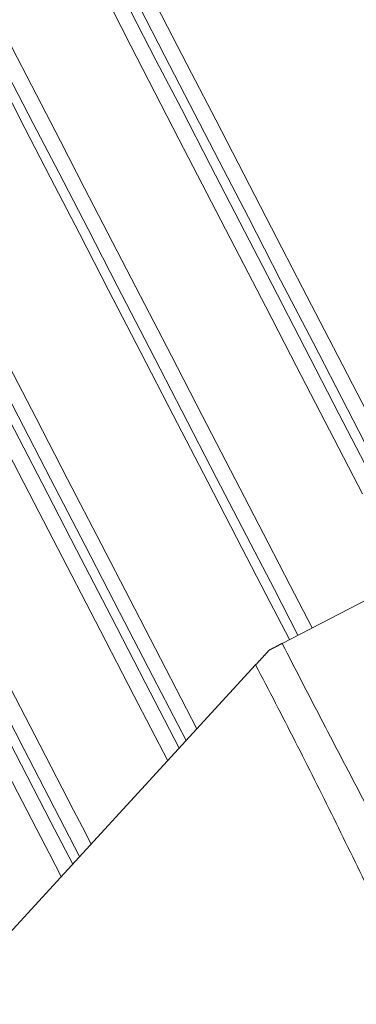
# Model space of a CAD drawing. Units: millimetres. Extents: x 18 to 415, y 10 to 292.
# Drawn here: x 309 to 310, y 241 to 244 of the extents above; entities that cross this region are included whole.
import ezdxf

# ---------------------------------------------------------------- set-up
doc = ezdxf.new("R2010")
doc.units = ezdxf.units.MM
doc.header["$LTSCALE"] = 4.826449
doc.layers.add('009', color=7, linetype='Continuous')
doc.layers.add('010', color=7, linetype='Continuous')

# ---------------------------------------------------------------- blocks, each defined once
blk = doc.blocks.new('POLYLINE-123')
at = {"layer": '009', "lineweight": 9}
blk.add_lwpolyline([(309.2606, 242.060473), (309.268632, 242.045195), (309.276652, 242.029911), (309.284658, 242.01462), (309.292653, 241.999323), (309.300635, 241.984019), (309.308605, 241.968709), (309.316562, 241.953392), (309.324507, 241.938068), (309.332439, 241.922738), (309.34036, 241.907402), (309.348268, 241.892059), (309.356163, 241.87671), (309.364047, 241.861355), (309.371919, 241.845993), (309.379778, 241.830625), (309.387625, 241.815251), (309.39546, 241.79987), (309.403283, 241.784484), (309.411094, 241.769091), (309.418893, 241.753692), (309.42668, 241.738287), (309.434455, 241.722875), (309.442219, 241.707458), (309.44997, 241.692035), (309.457709, 241.676606), (309.465437, 241.661171), (309.473154, 241.64573), (309.480859, 241.630283), (309.488553, 241.614831), (309.496236, 241.599374), (309.503908, 241.583911), (309.51157, 241.568443), (309.519221, 241.55297), (309.526863, 241.537492), (309.534494, 241.52201), (309.542116, 241.506522), (309.549728, 241.49103), (309.557331, 241.475533), (309.564925, 241.460032), (309.572509, 241.444526), (309.580085, 241.429016), (309.587652, 241.413503), (309.595211, 241.397985), (309.602762, 241.382463), (309.610304, 241.366937), (309.617839, 241.351408), (309.625366, 241.335875), (309.632886, 241.320339), (309.640398, 241.304799), (309.647904, 241.289256), (309.655587, 241.273326), (309.663265, 241.257392), (309.670936, 241.241456), (309.678601, 241.225516), (309.68626, 241.209574), (309.693913, 241.193629), (309.701561, 241.177681), (309.709204, 241.161731), (309.716842, 241.145778), (309.724476, 241.129824), (309.732105, 241.113867), (309.73973, 241.097909), (309.747351, 241.081948), (309.754969, 241.065986), (309.762583, 241.050022), (309.770195, 241.034057), (309.777803, 241.01809), (309.785409, 241.002123), (309.793013, 240.986154), (309.800615, 240.970184), (309.808215, 240.954213), (309.815813, 240.938241), (309.82341, 240.922269), (309.831006, 240.906297), (309.838601, 240.890324), (309.846196, 240.87435), (309.85379, 240.858377), (309.861385, 240.842404), (309.868979, 240.82643), (309.876574, 240.810457), (309.884169, 240.794484), (309.891764, 240.778511), (309.899361, 240.762538), (309.906958, 240.746566), (309.914556, 240.730594), (309.922155, 240.714623), (309.929755, 240.698653), (309.937357, 240.682683), (309.94496, 240.666714), (309.952565, 240.650745), (309.960172, 240.634778), (309.967781, 240.618812), (309.975392, 240.602846), (309.983006, 240.586882), (309.990622, 240.570919), (309.99824, 240.554957), (310.005862, 240.538996), (310.013486, 240.523037), (310.021113, 240.50708), (310.028744, 240.491124), (310.029347, 240.489864), (310.02995, 240.488603), (310.030553, 240.487343), (310.031155, 240.486083), (310.031758, 240.484823), (310.032361, 240.483563), (310.032964, 240.482303), (310.033567, 240.481043), (310.03417, 240.479783), (310.034773, 240.478522), (310.035376, 240.477262), (310.035979, 240.476002), (310.036582, 240.474742), (310.037185, 240.473482), (310.037788, 240.472222), (310.038392, 240.470962), (310.038995, 240.469702), (310.039598, 240.468442), (310.040201, 240.467182), (310.040804, 240.465922), (310.041407, 240.464662), (310.042011, 240.463402), (310.042614, 240.462142), (310.043217, 240.460882), (310.04382, 240.459622), (310.044424, 240.458362), (310.045027, 240.457102), (310.04563, 240.455843), (310.046234, 240.454583), (310.046837, 240.453323)], dxfattribs=at)
blk = doc.blocks.new('POLYLINE-124')
at = {"layer": '010', "lineweight": 9}
blk.add_lwpolyline([(309.304388, 242.108074), (309.303549, 242.107162), (309.302707, 242.106247), (309.301863, 242.10533), (309.301018, 242.10441), (309.30017, 242.103489), (309.29932, 242.102565), (309.298468, 242.101639), (309.297614, 242.100711), (309.296758, 242.09978), (309.2959, 242.098848), (309.295041, 242.097914), (309.294179, 242.096977), (309.293316, 242.096039), (309.292451, 242.095099), (309.291585, 242.094157), (309.290716, 242.093213), (309.289847, 242.092268), (309.288975, 242.09132), (309.288102, 242.090371), (309.287228, 242.089421), (309.286353, 242.08847), (309.285476, 242.087517), (309.284598, 242.086563), (309.28372, 242.085607), (309.28284, 242.084651), (309.281959, 242.083693), (309.281077, 242.082734), (309.280194, 242.081774), (309.27931, 242.080814), (309.278425, 242.079852), (309.27754, 242.078889), (309.276653, 242.077925), (309.275766, 242.076961), (309.274878, 242.075996), (309.27399, 242.075029), (309.2731, 242.074063), (309.27221, 242.073095), (309.27132, 242.072127), (309.270429, 242.071158), (309.269537, 242.070189), (309.268645, 242.069219), (309.267752, 242.068249), (309.266859, 242.067278), (309.265966, 242.066307), (309.265072, 242.065335), (309.264178, 242.064363), (309.263284, 242.063391), (309.26239, 242.062418), (309.261495, 242.061446), (309.2606, 242.060473)], dxfattribs=at)
blk = doc.blocks.new('POLYLINE-129')
at = {"layer": '010', "lineweight": 9}
blk.add_lwpolyline([(309.345743, 242.129497), (309.344503, 242.128855), (309.343252, 242.128207), (309.341991, 242.127553), (309.340719, 242.126894), (309.339437, 242.126229), (309.338145, 242.125559), (309.336843, 242.124884), (309.33553, 242.124203), (309.334209, 242.123517), (309.332877, 242.122827), (309.331536, 242.122131), (309.330185, 242.121431), (309.328825, 242.120725), (309.327456, 242.120015), (309.326078, 242.1193), (309.32469, 242.118581), (309.323294, 242.117857), (309.321889, 242.117129), (309.320475, 242.116396), (309.319053, 242.11566), (309.317623, 242.114919), (309.316184, 242.114174), (309.314737, 242.113424), (309.313282, 242.112671), (309.311819, 242.111914), (309.310348, 242.111154), (309.308869, 242.110389), (309.307383, 242.109621), (309.305889, 242.108849), (309.304388, 242.108074)], dxfattribs=at)
blk = doc.blocks.new('POLYLINE-130')
at = {"layer": '009', "lineweight": 9}
blk.add_lwpolyline([(310.162009, 240.554851), (310.154038, 240.570613), (310.146062, 240.586374), (310.138081, 240.602134), (310.130097, 240.617893), (310.122108, 240.633651), (310.114115, 240.649408), (310.106116, 240.665165), (310.098114, 240.680921), (310.090106, 240.696676), (310.082094, 240.712429), (310.074076, 240.728182), (310.066053, 240.743934), (310.058025, 240.759686), (310.049992, 240.775436), (310.041953, 240.791185), (310.033909, 240.806933), (310.025859, 240.82268), (310.017803, 240.838427), (310.009742, 240.854172), (310.001674, 240.869916), (309.993601, 240.885659), (309.985521, 240.901401), (309.977435, 240.917143), (309.969343, 240.932883), (309.961244, 240.948622), (309.953139, 240.96436), (309.945027, 240.980096), (309.936908, 240.995832), (309.928783, 241.011567), (309.920651, 241.027301), (309.912514, 241.043033), (309.90437, 241.058765), (309.89622, 241.074496), (309.888065, 241.090227), (309.879903, 241.105956), (309.871736, 241.121685), (309.863564, 241.137413), (309.855386, 241.15314), (309.847203, 241.168867), (309.839014, 241.184593), (309.830821, 241.200319), (309.822622, 241.216044), (309.814419, 241.231768), (309.806211, 241.247493), (309.797998, 241.263217), (309.789781, 241.27894), (309.78156, 241.294663), (309.773334, 241.310386), (309.765104, 241.326109), (309.75687, 241.341832), (309.748633, 241.357555), (309.740392, 241.373277), (309.732148, 241.389), (309.723902, 241.404724), (309.715653, 241.420447), (309.707402, 241.436172), (309.699149, 241.451897), (309.690895, 241.467622), (309.682639, 241.483348), (309.674382, 241.499075), (309.666124, 241.514802), (309.657865, 241.530531), (309.649606, 241.546261), (309.641347, 241.561991), (309.633088, 241.577723), (309.62483, 241.593456), (309.616572, 241.60919), (309.608315, 241.624926), (309.60006, 241.640663), (309.591805, 241.656401), (309.583553, 241.672141), (309.575302, 241.687883), (309.567054, 241.703627), (309.558808, 241.719372), (309.550565, 241.735119), (309.542325, 241.750868), (309.534088, 241.766619), (309.525856, 241.782373), (309.517626, 241.798128), (309.509401, 241.813886), (309.501179, 241.829646), (309.492961, 241.845408), (309.484746, 241.861172), (309.476536, 241.876939), (309.46833, 241.892708), (309.460127, 241.908478), (309.451929, 241.924251), (309.443735, 241.940026), (309.435545, 241.955804), (309.427359, 241.971583), (309.419177, 241.987365), (309.411, 242.003149), (309.402827, 242.018935), (309.394658, 242.034723), (309.386494, 242.050513), (309.378335, 242.066306), (309.37018, 242.0821), (309.36203, 242.097897), (309.353884, 242.113696), (309.345743, 242.129497)], dxfattribs=at)

msp = doc.modelspace()

# ---------------------------------------------------------------- linework, layer by layer
at = {"layer": '009', "lineweight": 9}
for points in [[(308.579858, 244.76681), (308.579856, 244.766811), (308.579412, 244.757253), (308.599668, 244.728118), (308.640684, 244.65989), (308.658878, 244.613409), (308.701231, 244.52553), (308.755687, 244.426171), (308.823908, 244.296755), (308.887154, 244.172091), (308.967311, 244.016345), (309.049284, 243.858891), (309.143511, 243.677202), (309.237151, 243.496086), (309.341002, 243.295479), (309.445047, 243.0947), (309.555874, 242.880786), (309.666655, 242.66693)], [(308.552377, 244.75257), (308.557361, 244.732537), (308.572189, 244.713879), (308.607192, 244.657256), (308.631399, 244.59917), (308.676931, 244.505154), (308.728208, 244.411931), (308.795117, 244.285049), (308.859675, 244.157852), (308.940307, 244.00119), (309.021805, 243.844651), (309.115875, 243.663265), (309.209672, 243.481846), (309.313572, 243.281145), (309.417568, 243.080461), (309.52838, 242.866575), (309.639176, 242.65269)], [(308.1582, 244.548308), (308.158198, 244.548309), (308.157755, 244.53875), (308.17801, 244.509616), (308.219027, 244.441387), (308.23722, 244.394907), (308.279573, 244.307028), (308.334029, 244.207669), (308.402251, 244.078253), (308.465496, 243.953589), (308.545654, 243.797843), (308.627626, 243.640389), (308.721853, 243.4587), (308.815493, 243.277584), (308.919345, 243.076976), (309.023389, 242.876198), (309.134214, 242.662286), (309.244997, 242.448428), (309.320792, 242.302135), (309.396597, 242.155838)], [(308.130719, 244.534068), (308.135703, 244.514035), (308.150531, 244.495376), (308.185534, 244.438754), (308.209741, 244.380668), (308.255273, 244.286652), (308.30655, 244.193429), (308.373459, 244.066547), (308.438017, 243.93935), (308.518649, 243.782688), (308.600147, 243.626149), (308.694217, 243.444763), (308.788014, 243.263344), (308.891914, 243.062643), (308.99591, 242.861959), (309.106722, 242.648073), (309.217518, 242.434188), (309.293313, 242.287894), (309.369116, 242.141604)], [(307.736542, 244.329806), (307.73654, 244.329807), (307.736097, 244.320248), (307.756352, 244.291114), (307.797369, 244.222885), (307.815562, 244.176405), (307.857915, 244.088526), (307.912371, 243.989167), (307.980593, 243.859751), (308.043838, 243.735087), (308.123996, 243.579341), (308.205969, 243.421886), (308.300195, 243.240198), (308.393836, 243.059082), (308.497687, 242.858474), (308.601731, 242.657696), (308.712557, 242.443783), (308.823339, 242.229926), (308.930194, 242.023686), (309.037067, 241.817441)], [(307.709061, 244.315565), (307.714045, 244.295533), (307.728873, 244.276874), (307.763876, 244.220252), (307.788083, 244.162166), (307.833616, 244.06815), (307.884893, 243.974927), (307.951801, 243.848045), (308.016359, 243.720847), (308.096991, 243.564186), (308.17849, 243.407647), (308.272559, 243.226261), (308.366357, 243.044842), (308.470256, 242.844141), (308.574252, 242.643456), (308.685064, 242.429571), (308.79586, 242.215686), (308.905309, 242.00444), (309.01477, 241.7932)], [(307.314885, 244.111304), (307.314883, 244.111305), (307.314439, 244.101746), (307.334694, 244.072612), (307.375711, 244.004383), (307.393904, 243.957903), (307.436257, 243.870024), (307.490714, 243.770664), (307.558935, 243.641248), (307.622181, 243.516585), (307.702338, 243.360839), (307.784311, 243.203384), (307.878538, 243.021695), (307.972178, 242.840579), (308.076029, 242.639972), (308.180073, 242.439194), (308.2909, 242.225281), (308.401681, 242.011423), (308.515963, 241.790848), (308.630267, 241.570266), (308.662602, 241.507867), (308.694938, 241.445469)], [(307.287403, 244.097063), (307.292388, 244.077031), (307.307215, 244.058372), (307.342218, 244.00175), (307.366425, 243.943664), (307.411958, 243.849648), (307.463235, 243.756425), (307.530143, 243.629543), (307.594702, 243.502345), (307.675334, 243.345684), (307.756832, 243.189145), (307.850902, 243.007759), (307.944699, 242.82634), (308.048598, 242.625639), (308.152594, 242.424954), (308.263407, 242.211069), (308.374202, 241.997184), (308.488488, 241.776602), (308.602788, 241.556026), (308.637715, 241.488627), (308.672642, 241.421228)]]:
    msp.add_lwpolyline(points, dxfattribs=at)
at = {"layer": '010', "lineweight": 9}
for p, q in [((309.678178, 242.301686), (309.345743, 242.129497)), ((306.876222, 239.468109), (309.2606, 242.060473))]:
    msp.add_line(p, q, dxfattribs=at)
for points in [[(308.717589, 244.612862), (308.711098, 244.625334), (308.703476, 244.639958), (308.691017, 244.663806), (308.684191, 244.676734), (308.690177, 244.664944), (308.703116, 244.639772), (308.735195, 244.577542), (308.759678, 244.530194), (308.803892, 244.444687), (308.852157, 244.35133), (308.915776, 244.228346), (308.977744, 244.108615), (309.054877, 243.959603), (309.132622, 243.809423), (309.222449, 243.635938), (309.312087, 243.462846), (309.41135, 243.271187), (309.510684, 243.079413), (309.616536, 242.875074)], [(308.565808, 244.615387), (308.570569, 244.596251), (308.584734, 244.578426), (308.618171, 244.524337), (308.641295, 244.468848), (308.684791, 244.379037), (308.733775, 244.289984), (308.79769, 244.168778), (308.859361, 244.047269), (308.936387, 243.897615), (309.01424, 243.748077), (309.104102, 243.574805), (309.193704, 243.4015), (309.292956, 243.209776), (309.392301, 243.018068), (309.498157, 242.813748), (309.603996, 242.60943)], [(308.262533, 244.458232), (308.26867, 244.446155), (308.281459, 244.42127), (308.313371, 244.359357), (308.33802, 244.311692), (308.382322, 244.226017), (308.430499, 244.132828), (308.494082, 244.009913), (308.556086, 243.890113), (308.633232, 243.741076), (308.710965, 243.590921), (308.800787, 243.417444), (308.890429, 243.244344), (308.989693, 243.052682), (309.089026, 242.860911), (309.194877, 242.656575), (309.300721, 242.452274), (309.371409, 242.315842), (309.442102, 242.179408)], [(307.813587, 244.285065), (307.819842, 244.272755), (307.832878, 244.247389), (307.865407, 244.18428), (307.890533, 244.135694), (307.935691, 244.048364), (307.984799, 243.953374), (308.04961, 243.828085), (308.112812, 243.70597), (308.191448, 243.554053), (308.270682, 243.400998), (308.36224, 243.224169), (308.453613, 243.047725), (308.554796, 242.852361), (308.656047, 242.656885), (308.763944, 242.4486), (308.871833, 242.240353), (308.971682, 242.047639), (309.071541, 241.854923)], [(307.722492, 244.178383), (307.727253, 244.159246), (307.741418, 244.141422), (307.774855, 244.087333), (307.79798, 244.031844), (307.841475, 243.942033), (307.890459, 243.85298), (307.954374, 243.731773), (308.016046, 243.610265), (308.093071, 243.46061), (308.170924, 243.311073), (308.260786, 243.137801), (308.350388, 242.964496), (308.44964, 242.772772), (308.548985, 242.581063), (308.654841, 242.376744), (308.760681, 242.172426), (308.869299, 241.962784), (308.97793, 241.753146)], [(307.419217, 244.021228), (307.425354, 244.009151), (307.438143, 243.984266), (307.470055, 243.922353), (307.494705, 243.874688), (307.539006, 243.789013), (307.587184, 243.695824), (307.650766, 243.572909), (307.71277, 243.453109), (307.789916, 243.304071), (307.867649, 243.153917), (307.957471, 242.98044), (308.047113, 242.807339), (308.146378, 242.615678), (308.24571, 242.423907), (308.351562, 242.21957), (308.457406, 242.01527), (308.566581, 241.804558), (308.675767, 241.593844), (308.703812, 241.539726), (308.731857, 241.485608)], [(307.300834, 243.95988), (307.305595, 243.940744), (307.31976, 243.92292), (307.353197, 243.86883), (307.376322, 243.813342), (307.419817, 243.723531), (307.468801, 243.634478), (307.532717, 243.513271), (307.594388, 243.391763), (307.671413, 243.242108), (307.749266, 243.092571), (307.839128, 242.919298), (307.92873, 242.745994), (308.027983, 242.554269), (308.127327, 242.362561), (308.233183, 242.158242), (308.339023, 241.953924), (308.448197, 241.743208), (308.557385, 241.532498), (308.596593, 241.456837), (308.635803, 241.381175)]]:
    msp.add_lwpolyline(points, dxfattribs=at)

# ---------------------------------------------------------------- block references
at = {"layer": '009', "color": 0, "linetype": 'ByBlock', "lineweight": -2}
for name in ['POLYLINE-130', 'POLYLINE-123']:
    msp.add_blockref(name, (0, 0), dxfattribs=at)
at = {"layer": '010', "color": 0, "linetype": 'ByBlock', "lineweight": -2}
for name in ['POLYLINE-129', 'POLYLINE-124']:
    msp.add_blockref(name, (0, 0), dxfattribs=at)

doc.saveas('drawing.dxf')
